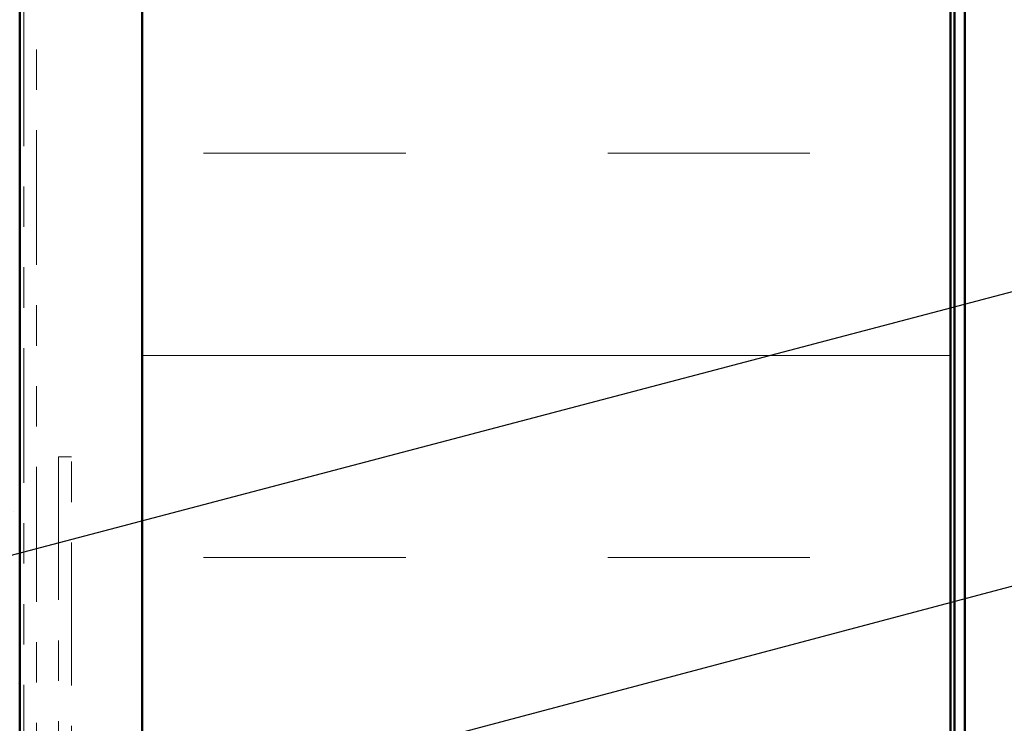
# Model space of a CAD drawing. Units: inches. Extents: x 0.6 to 33.4, y 0.6 to 21.4.
# Drawn here: x 9.5 to 12, y 12.6 to 14.3 of the extents above; entities that cross this region are included whole.
import ezdxf

# ---------------------------------------------------------------- set-up
doc = ezdxf.new("R2010")
doc.units = ezdxf.units.IN
doc.header["$LTSCALE"] = 2
doc.header["$MEASUREMENT"] = 0
doc.linetypes.add('DOUBLE_DASH_CHAIN', pattern=[1.2403, 0.6614, -0.0827, 0.1654, -0.0827, 0.1654, -0.0827])
for name, color, linetype, lineweight in [('Hatch (ANSI)', 7, 'Continuous', 18), ('Symbol (ANSI)', 7, 'Continuous', 25), ('Visible (ANSI)', 7, 'Continuous', 50)]:
    doc.layers.add(name, color=color, linetype=linetype, lineweight=lineweight)
doc.styles.add('Note Text (ANSI)', font='tahoma.ttf')
doc.dimstyles.new('Default (ANSI)$7', dxfattribs={"dimscale": 2, "dimtxt": 0.12, "dimasz": 0.098425, "dimexe": 0.125, "dimexo": 0.0625, "dimgap": 0.031496, "dimtad": 0, "dimtih": 1, "dimtoh": 1, "dimrnd": 1e-08, "dimzin": 4, "dimdsep": 46, "dimtxsty": 'Note Text (ANSI)', "dimcen": 0.09, "dimdle": 0.393701, "dimclrd": 256, "dimclre": 256, "dimclrt": 256, "dimadec": 0, "dimazin": 1, "dimtfac": 1, "dimtofl": 0, "dimtmove": 0, "dimatfit": 3, "dimfxl": 1, "dimtolj": 1, "dimtzin": 4, "dimlwd": -1, "dimlwe": -1, "dimarcsym": 0})

msp = doc.modelspace()

# ---------------------------------------------------------------- hatches: boundary and pattern name
at = {"layer": 'Hatch (ANSI)', "true_color": 0x804000}
h = msp.add_hatch(dxfattribs=at)
h.set_pattern_fill('AR-SAND', color=36, scale=0.25, angle=45, style=0)
h.paths.add_polyline_path([(9.54575, 19.35238), (9.54575, 6.20254), (8.92075, 6.20254), (8.92075, 19.35238)])
at = {"layer": 'Hatch (ANSI)', "true_color": 0x0080ff}
h = msp.add_hatch(dxfattribs=at)
h.set_pattern_fill('INSUL', color=150, scale=4, style=0)
h.paths.add_polyline_path([(11.84875, 19.35238), (11.84875, 6.20254), (9.84875, 6.20254), (9.84875, 19.35238)])

# ---------------------------------------------------------------- linework, layer by layer
at = {"layer": 'Visible (ANSI)', "color": 36, "true_color": 0x804000}
msp.add_line((9.54575, 19.35238), (9.54575, 6.20254), dxfattribs=at)
at = {"layer": 'Visible (ANSI)', "color": 30, "linetype": 'DOUBLE_DASH_CHAIN', "lineweight": 18, "ltscale": 0.25201, "true_color": 0xff8000}
for p, q in [((9.55575, 19.35238), (9.55575, 6.22454)), ((9.58775, 6.22454), (9.58775, 19.35238))]:
    msp.add_line(p, q, dxfattribs=at)
at = {"layer": 'Visible (ANSI)', "color": 150, "true_color": 0x0080ff}
for p, q in [((9.84875, 19.35238), (9.84875, 6.20254)), ((11.84875, 6.20254), (11.84875, 19.35238))]:
    msp.add_line(p, q, dxfattribs=at)
at = {"layer": 'Visible (ANSI)', "color": 96, "true_color": 0x008000}
for p, q in [((11.85875, 19.35238), (11.85875, 6.20254)), ((11.88475, 6.20254), (11.88475, 19.35238))]:
    msp.add_line(p, q, dxfattribs=at)
at = {"layer": 'Visible (ANSI)', "color": 30, "linetype": 'DOUBLE_DASH_CHAIN', "lineweight": 18, "ltscale": 0.267416, "true_color": 0xff8000}
for p, q in [((9.64175, 13.24949), (9.64175, 9.26937)), ((9.67375, 9.26937), (9.67375, 13.24949))]:
    msp.add_line(p, q, dxfattribs=at)
at = {"layer": 'Visible (ANSI)', "color": 30, "linetype": 'DOUBLE_DASH_CHAIN', "lineweight": 18, "ltscale": 0.004979, "true_color": 0xff8000}
msp.add_line((9.67375, 13.24949), (9.64175, 13.24949), dxfattribs=at)

# ---------------------------------------------------------------- leaders
at = {"layer": 'Symbol (ANSI)', "annotation_type": 0, "has_hookline": 1, "hookline_direction": 0}
for points, text_width in [([(8.76575, 12.80708), (16.27179, 14.78245)], 2.22995), ([(2.61075, 10.43846), (16.26995, 14.06257)], 1.98995), ([(9.54575, 11.49646), (16.27814, 13.26453)], 3.30971)]:
    msp.add_leader(points, dimstyle='Default (ANSI)$7', override={"dimtad": 0}, dxfattribs=dict(at, text_width=text_width))

doc.saveas('drawing.dxf')
